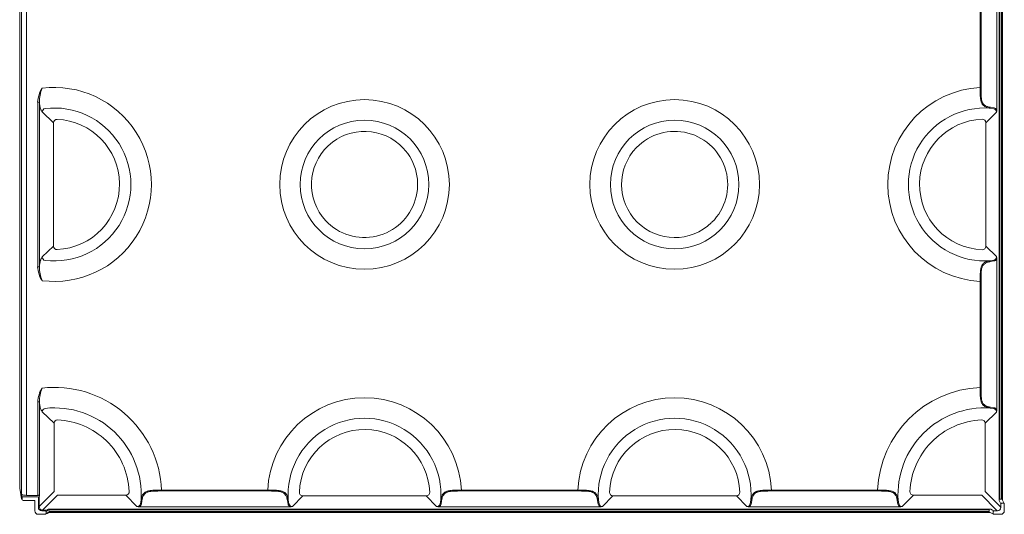
# Model space of a CAD drawing. Units: centimetres. Extents: x 19205 to 19520, y 9649 to 10092.
# Drawn here: x 19339 to 19396, y 9897 to 9925 of the extents above; entities that cross this region are included whole.
import ezdxf

# ---------------------------------------------------------------- set-up
doc = ezdxf.new("R2010")
doc.units = ezdxf.units.CM
doc.layers.add('Contorno-Cupolex', color=3, linetype='Continuous')

# ---------------------------------------------------------------- blocks, each defined once
blk = doc.blocks.new('Cupolex WindiH5')
at = {"layer": 'Contorno-Cupolex', "linetype": 'Continuous', "lineweight": 0}
for p, q in [((19780.854, 9933.472), (19780.854, 9987.19)), ((19781.149, 9987.184), (19781.149, 9933.431)), ((19837.21, 9933.22), (19837.21, 9987.349)), ((19837.26, 9987.349), (19837.26, 9933.22)), ((19837.358, 9933.22), (19837.358, 9987.349)), ((19837.408, 9933.22), (19837.408, 9987.349)), ((19780.75, 9986.714), (19780.75, 9933.855)), ((19837.079, 9955.654), (19837.079, 9964.915)), ((19836.122, 9956.927), (19836.122, 9963.642)), ((19836.172, 9963.642), (19836.172, 9956.927)), ((19781.787, 9956.091), (19781.885, 9956.091)), ((19781.787, 9946.599), (19781.787, 9956.091)), ((19781.885, 9956.091), (19781.885, 9946.599)), ((19782.699, 9954.898), (19782.045, 9955.524)), ((19837.071, 9955.502), (19836.449, 9954.906)), ((19836.906, 9955.705), (19836.7, 9955.741)), ((19836.728, 9955.79), (19836.927, 9955.754)), ((19782.699, 9954.898), (19782.699, 9951.395)), ((19836.449, 9954.906), (19836.449, 9951.395)), ((19782.699, 9951.395), (19782.699, 9947.792)), ((19836.449, 9951.395), (19836.449, 9947.784)), ((19782.045, 9947.166), (19782.699, 9947.792)), ((19836.449, 9947.784), (19837.071, 9947.188)), ((19836.7, 9946.949), (19836.906, 9946.985)), ((19836.927, 9946.936), (19836.728, 9946.9)), ((19837.079, 9938.378), (19837.079, 9947.036)), ((19781.787, 9946.599), (19781.885, 9946.599)), ((19836.122, 9939.649), (19836.122, 9945.763)), ((19836.172, 9945.763), (19836.172, 9939.649)), ((19781.885, 9938.817), (19781.787, 9938.817)), ((19781.787, 9933.431), (19781.787, 9938.817)), ((19781.885, 9938.817), (19781.885, 9933.411)), ((19836.903, 9938.43), (19836.7, 9938.463)), ((19836.728, 9938.512), (19836.924, 9938.479)), ((19782.735, 9937.583), (19782.045, 9938.249)), ((19837.071, 9938.227), (19836.407, 9937.583)), ((19782.735, 9937.583), (19782.735, 9933.645)), ((19836.407, 9937.583), (19836.407, 9933.645)), ((19780.752, 9933.838), (19780.858, 9933.226)), ((19788.935, 9933.733), (19795.049, 9933.733)), ((19806.213, 9933.733), (19812.928, 9933.733)), ((19824.092, 9933.733), (19830.206, 9933.733)), ((19780.898, 9933.381), (19780.854, 9933.472)), ((19780.897, 9933.287), (19780.897, 9933.378)), ((19780.897, 9933.287), (19780.897, 9933.191)), ((19781.779, 9933.34), (19780.947, 9933.34)), ((19781.787, 9933.431), (19781.149, 9933.431)), ((19781.871, 9933.381), (19781.827, 9933.29)), ((19781.827, 9932.74), (19781.827, 9933.29)), ((19781.871, 9932.782), (19782.735, 9933.645)), ((19781.885, 9933.411), (19781.871, 9933.381)), ((19781.871, 9932.784), (19781.871, 9933.381)), ((19781.871, 9933.381), (19781.871, 9933.381)), ((19782.931, 9933.448), (19782.068, 9932.585)), ((19786.869, 9933.448), (19782.931, 9933.448)), ((19787.513, 9932.784), (19786.869, 9933.448)), ((19795.049, 9933.683), (19788.935, 9933.683)), ((19797.07, 9933.406), (19796.474, 9932.784)), ((19800.581, 9933.406), (19797.07, 9933.406)), ((19804.192, 9933.406), (19800.581, 9933.406)), ((19804.788, 9932.784), (19804.192, 9933.406)), ((19812.928, 9933.683), (19806.213, 9933.683)), ((19814.949, 9933.406), (19814.353, 9932.784)), ((19818.56, 9933.406), (19814.949, 9933.406)), ((19822.071, 9933.406), (19818.56, 9933.406)), ((19822.667, 9932.784), (19822.071, 9933.406)), ((19830.206, 9933.683), (19824.092, 9933.683)), ((19832.272, 9933.448), (19831.628, 9932.784)), ((19832.272, 9933.448), (19836.21, 9933.448)), ((19837.073, 9932.585), (19836.21, 9933.448)), ((19836.407, 9933.645), (19837.27, 9932.782)), ((19837.26, 9933.22), (19837.21, 9933.22)), ((19837.26, 9933.22), (19837.358, 9933.22)), ((19837.408, 9933.22), (19837.358, 9933.22)), ((19780.947, 9933.14), (19781.627, 9933.14)), ((19781.627, 9933.14), (19781.627, 9932.532)), ((19782.311, 9932.584), (19782.412, 9932.633)), ((19782.506, 9932.645), (19836.635, 9932.645)), ((19836.635, 9932.595), (19782.506, 9932.595)), ((19796.322, 9932.775), (19787.664, 9932.775)), ((19787.716, 9932.952), (19787.749, 9933.155)), ((19787.798, 9933.127), (19787.765, 9932.931)), ((19796.222, 9932.928), (19796.186, 9933.127)), ((19796.235, 9933.155), (19796.271, 9932.949)), ((19814.201, 9932.775), (19804.94, 9932.775)), ((19804.991, 9932.949), (19805.027, 9933.155)), ((19805.076, 9933.127), (19805.04, 9932.928)), ((19814.101, 9932.928), (19814.065, 9933.127)), ((19814.114, 9933.155), (19814.15, 9932.949)), ((19831.477, 9932.775), (19822.819, 9932.775)), ((19822.87, 9932.949), (19822.906, 9933.155)), ((19822.955, 9933.127), (19822.919, 9932.928)), ((19831.376, 9932.931), (19831.343, 9933.127)), ((19831.392, 9933.155), (19831.425, 9932.952)), ((19836.635, 9932.645), (19836.635, 9932.595)), ((19836.635, 9932.497), (19836.635, 9932.595)), ((19836.729, 9932.633), (19836.83, 9932.584)), ((19837.271, 9933.025), (19837.222, 9933.126)), ((19837.27, 9932.782), (19837.315, 9932.74)), ((19837.271, 9933.025), (19837.271, 9933.025)), ((19837.315, 9932.934), (19837.271, 9933.025)), ((19837.315, 9932.934), (19837.315, 9932.74)), ((19837.461, 9932.984), (19837.362, 9932.984)), ((19837.466, 9933.041), (19837.415, 9933.147)), ((19837.509, 9932.953), (19837.466, 9933.041)), ((19837.515, 9932.532), (19837.515, 9932.928)), ((19781.818, 9932.34), (19782.214, 9932.34)), ((19782.22, 9932.54), (19782.027, 9932.54)), ((19782.07, 9932.584), (19782.311, 9932.584)), ((19782.22, 9932.54), (19782.311, 9932.584)), ((19782.239, 9932.346), (19782.327, 9932.389)), ((19782.358, 9932.535), (19782.271, 9932.493)), ((19782.271, 9932.394), (19782.271, 9932.493)), ((19782.271, 9932.394), (19782.352, 9932.434)), ((19782.311, 9932.584), (19782.311, 9932.584)), ((19782.327, 9932.389), (19782.434, 9932.44)), ((19782.352, 9932.434), (19782.459, 9932.485)), ((19782.459, 9932.584), (19782.358, 9932.535)), ((19782.506, 9932.497), (19836.635, 9932.497)), ((19782.506, 9932.447), (19836.635, 9932.447)), ((19836.635, 9932.497), (19836.635, 9932.447)), ((19836.707, 9932.44), (19836.814, 9932.389)), ((19836.814, 9932.389), (19836.902, 9932.346)), ((19836.83, 9932.584), (19836.921, 9932.54)), ((19836.83, 9932.584), (19836.83, 9932.584)), ((19836.871, 9932.493), (19836.871, 9932.394)), ((19837.115, 9932.54), (19836.921, 9932.54)), ((19836.927, 9932.34), (19837.323, 9932.34)), ((19837.073, 9932.585), (19837.115, 9932.54))]:
    blk.add_line(p, q, dxfattribs=at)
for centre, radius in [((19800.631, 9951.345), 4.889), ((19818.51, 9951.345), 4.889), ((19800.631, 9951.345), 3.707), ((19818.51, 9951.345), 3.707)]:
    blk.add_circle(centre, radius, dxfattribs=at)
for centre, radius, start, end in [((19783.515, 9955.983), 1.732, 148.5075, 176.4234), ((19784.335, 9956.033), 2.451, 159.5853, 178.6387), ((19782.752, 9951.345), 5.589, 262.6617, 97.3383), ((19836.389, 9951.345), 5.589, 92.7413, 267.2587), ((19782.752, 9951.345), 4.407, 263.0442, 96.9558), ((19836.389, 9951.345), 4.407, 85.9556, 274.0444), ((19836.866, 9955.504), 0.205, 359.3876, 78.9329), ((19836.881, 9955.517), 0.241, 34.4057, 78.8901), ((19835.356, 9955.674), 1.724, 354.2695, 359.3176), ((19782.895, 9954.899), 0.196, 87.305, 180.3731), ((19782.752, 9951.345), 3.753, 0.7634, 87.6781), ((19836.389, 9951.345), 3.76, 92.1999, 179.2381), ((19836.251, 9954.905), 0.198, 0.2543, 91.9456), ((19800.631, 9951.345), 3.06, 43.0967, 223.0967), ((19818.51, 9951.345), 3.06, 314.619, 135.9357), ((19800.631, 9951.345), 3.06, 223.0967, 43.0967), ((19818.51, 9951.345), 3.06, 135.9357, 314.0642), ((19782.752, 9951.345), 3.753, 272.3219, 0.7634), ((19836.389, 9951.345), 3.76, 179.2381, 267.8001), ((19782.895, 9947.791), 0.196, 179.6269, 272.695), ((19836.251, 9947.785), 0.198, 268.0544, 359.7457), ((19836.866, 9947.186), 0.205, 281.1111, 0.5685), ((19836.881, 9947.173), 0.241, 281.1088, 325.5955), ((19835.356, 9947.016), 1.724, 0.6824, 5.7305), ((19783.515, 9946.707), 1.732, 183.5766, 211.4925), ((19784.335, 9946.657), 2.451, 181.3613, 200.4147), ((19783.511, 9938.71), 1.727, 148.4651, 176.4322), ((19784.329, 9938.76), 2.445, 159.5584, 178.6439), ((19782.752, 9933.466), 6.189, 2.4753, 96.6235), ((19836.389, 9933.466), 6.189, 92.4753, 177.5247), ((19800.631, 9933.466), 5.589, 2.7413, 177.2587), ((19818.51, 9933.466), 5.589, 2.7413, 177.2587), ((19782.752, 9933.466), 5.007, 356.4362, 96.0846), ((19836.389, 9933.466), 5.007, 86.4362, 183.5638), ((19836.866, 9938.229), 0.205, 359.3643, 79.6951), ((19836.881, 9938.242), 0.241, 34.3738, 79.7006), ((19835.354, 9938.399), 1.725, 354.2717, 359.3175), ((19782.93, 9937.584), 0.196, 87.1295, 180.3762), ((19782.752, 9933.466), 4.318, 46.3424, 87.5057), ((19800.631, 9933.466), 4.407, 355.9556, 184.0444), ((19818.51, 9933.466), 4.407, 355.9556, 184.0444), ((19836.389, 9933.466), 4.318, 92.4943, 135.6635), ((19836.211, 9937.584), 0.196, 359.6238, 92.8705), ((19800.631, 9933.466), 3.76, 89.2381, 177.8001), ((19800.631, 9933.466), 3.76, 2.1999, 89.2381), ((19818.51, 9933.466), 3.76, 89.2381, 177.8001), ((19818.51, 9933.466), 3.76, 2.1999, 89.2381), ((19782.752, 9933.466), 4.318, 2.4943, 46.3424), ((19836.389, 9933.466), 4.318, 135.6635, 177.5057), ((19780.884, 9933.366), 0.11, 66.5316, 106.1042), ((19780.907, 9933.234), 0.05, 189.8511, 258.9388), ((19786.87, 9933.644), 0.196, 269.6239, 2.8704), ((19797.071, 9933.604), 0.198, 178.0544, 269.7457), ((19804.191, 9933.604), 0.198, 270.2543, 1.9456), ((19814.95, 9933.604), 0.198, 178.0544, 269.7457), ((19822.07, 9933.604), 0.198, 270.2543, 1.9456), ((19832.271, 9933.644), 0.196, 177.1296, 270.3761), ((19782.027, 9932.74), 0.2, 180, 270), ((19782.07, 9932.784), 0.2, 180.2145, 269.7855), ((19787.515, 9932.989), 0.205, 269.3643, 349.6951), ((19787.685, 9934.501), 1.725, 264.2717, 269.3175), ((19787.528, 9932.974), 0.241, 304.3738, 349.7006), ((19796.459, 9932.974), 0.241, 191.1088, 235.5955), ((19796.472, 9932.989), 0.205, 191.1111, 270.5685), ((19796.302, 9934.499), 1.724, 270.6824, 275.7305), ((19804.79, 9932.989), 0.205, 269.3876, 348.9329), ((19804.96, 9934.499), 1.724, 264.2695, 269.3176), ((19804.803, 9932.974), 0.241, 304.4057, 348.8901), ((19814.338, 9932.974), 0.241, 191.1088, 235.5955), ((19814.351, 9932.989), 0.205, 191.1111, 270.5685), ((19814.181, 9934.499), 1.724, 270.6824, 275.7305), ((19822.669, 9932.989), 0.205, 269.3876, 348.9329), ((19822.839, 9934.499), 1.724, 264.2695, 269.3176), ((19822.682, 9932.974), 0.241, 304.4057, 348.8901), ((19831.613, 9932.974), 0.241, 190.2981, 235.6275), ((19831.626, 9932.989), 0.205, 190.3524, 270.5882), ((19831.456, 9934.501), 1.725, 270.6825, 275.7283), ((19837.115, 9932.74), 0.2, 270, 0)]:
    blk.add_arc(centre, radius, start, end, dxfattribs=at)
for centre, major_axis, ratio, start_param, end_param in [((19782.242, 9955.524), (0.133, 0.15), 0.97337, 0.859471, 2.282121), ((19782.242, 9947.166), (-0.133, 0.15), 0.97337, 0.859471, 2.282121), ((19782.242, 9938.249), (0.134, 0.149), 0.973021, 0.852073, 2.28952), ((19780.8, 9933.855), (0, -0.0707), 0.696364, 4.712389, 4.956769), ((19780.947, 9933.275), (-0.046, 0.116), 0.171338, 0.348814, 0.40824), ((19780.947, 9933.287), (0, -0.0532), 0.939693, 3.141593, 4.712389), ((19780.947, 9933.191), (0, -0.0508), 0.984863, 4.712389, 6.283185), ((19781.149, 9933.541), (-0.3, 0), 0.36397, 0.742062, 1.570796), ((19781.776, 9933.287), (-0.0235, -0.0486), 0.927099, 2.051558, 3.563036), ((19781.787, 9933.468), (0.1, 0), 0.36397, 4.712389, 5.096098), ((19837.228, 9933.22), (0, -0.1), 0.176327, 4.712389, 5.934119), ((19837.425, 9933.22), (0.0032, 0.0798), 0.22062, 1.579629, 2.709519), ((19782.506, 9932.627), (0.1, 0), 0.176327, 1.570796, 2.792527), ((19782.506, 9932.578), (-0.05, 0), 0.352654, 4.712389, 5.934119), ((19836.635, 9932.627), (0.1, 0), 0.176327, 0.349066, 1.570796), ((19837.365, 9932.931), (0.0235, -0.0486), 0.927099, 2.72015, 4.231627), ((19837.464, 9932.931), (0.0235, -0.0486), 0.927099, 1.090034, 2.72015), ((19781.83, 9932.543), (0.146, 0.146), 0.970288, 2.399648, 3.883538), ((19782.217, 9932.391), (-0.0486, -0.0235), 0.927099, 1.090034, 2.72015), ((19782.217, 9932.49), (-0.0486, -0.0235), 0.927099, 2.72015, 4.231627), ((19782.506, 9932.43), (-0.0798, 0.0032), 0.22062, -1.561964, -0.432074), ((19782.506, 9932.479), (-0.05, 0), 0.352654, 4.712389, 5.934119), ((19836.635, 9932.43), (0.0798, 0.0032), 0.22062, 0.432074, 1.561964), ((19836.924, 9932.49), (0.0486, -0.0235), 0.927099, 2.051558, 3.563036), ((19836.924, 9932.391), (0.0486, -0.0235), 0.927099, 3.563036, 5.193151), ((19837.312, 9932.543), (-0.146, 0.146), 0.970288, 2.399648, 3.883538)]:
    blk.add_ellipse(centre, major_axis=major_axis, ratio=ratio, start_param=start_param, end_param=end_param, dxfattribs=at)
for points, knots in [([(19836.7, 9955.741), (19836.633, 9955.753), (19836.572, 9955.765), (19836.489, 9955.791), (19836.462, 9955.8), (19836.412, 9955.822), (19836.388, 9955.834), (19836.324, 9955.874), (19836.287, 9955.907), (19836.242, 9955.968), (19836.229, 9955.99), (19836.205, 9956.038), (19836.195, 9956.063), (19836.177, 9956.116), (19836.17, 9956.145), (19836.157, 9956.204), (19836.151, 9956.235), (19836.143, 9956.3), (19836.139, 9956.333), (19836.133, 9956.401), (19836.131, 9956.437), (19836.126, 9956.545), (19836.124, 9956.619), (19836.122, 9956.771), (19836.122, 9956.849), (19836.122, 9956.927)], [0, 0, 0, 0, 0.125, 0.125, 0.1875, 0.1875, 0.25, 0.25, 0.375, 0.375, 0.4375, 0.4375, 0.5, 0.5, 0.5625, 0.5625, 0.625, 0.625, 0.6875, 0.6875, 0.75, 0.75, 0.875, 0.875, 1, 1, 1, 1]), ([(19836.172, 9956.927), (19836.172, 9956.853), (19836.172, 9956.78), (19836.173, 9956.673), (19836.174, 9956.637), (19836.175, 9956.567), (19836.176, 9956.531), (19836.181, 9956.429), (19836.186, 9956.363), (19836.198, 9956.271), (19836.203, 9956.241), (19836.215, 9956.184), (19836.222, 9956.156), (19836.238, 9956.104), (19836.248, 9956.079), (19836.271, 9956.033), (19836.283, 9956.012), (19836.327, 9955.952), (19836.362, 9955.92), (19836.426, 9955.88), (19836.449, 9955.868), (19836.498, 9955.848), (19836.523, 9955.838), (19836.604, 9955.814), (19836.664, 9955.801), (19836.728, 9955.79)], [0, 0, 0, 0, 0.125, 0.125, 0.1875, 0.1875, 0.25, 0.25, 0.375, 0.375, 0.4375, 0.4375, 0.5, 0.5, 0.5625, 0.5625, 0.625, 0.625, 0.75, 0.75, 0.8125, 0.8125, 0.875, 0.875, 1, 1, 1, 1]), ([(19782.045, 9955.524), (19782.029, 9955.538), (19782.014, 9955.561), (19781.991, 9955.608), (19781.984, 9955.626), (19781.969, 9955.667), (19781.962, 9955.689), (19781.941, 9955.762), (19781.929, 9955.818), (19781.911, 9955.913), (19781.905, 9955.946), (19781.895, 9956.017), (19781.89, 9956.053), (19781.885, 9956.091)], [0, 0, 0, 0, 0.25, 0.25, 0.375, 0.375, 0.5, 0.5, 0.75, 0.75, 0.875, 0.875, 1, 1, 1, 1]), ([(19781.885, 9946.599), (19781.894, 9946.674), (19781.905, 9946.744), (19781.923, 9946.84), (19781.929, 9946.87), (19781.942, 9946.926), (19781.955, 9946.978), (19781.969, 9947.022), (19781.983, 9947.063), (19781.991, 9947.081), (19782.014, 9947.129), (19782.029, 9947.152), (19782.045, 9947.166)], [0, 0, 0, 0, 0.25, 0.25, 0.375, 0.375, 0.5, 0.625, 0.625, 0.75, 0.75, 1, 1, 1, 1]), ([(19836.122, 9945.763), (19836.122, 9945.841), (19836.122, 9945.918), (19836.124, 9946.032), (19836.124, 9946.07), (19836.126, 9946.144), (19836.128, 9946.181), (19836.133, 9946.289), (19836.138, 9946.357), (19836.151, 9946.453), (19836.157, 9946.484), (19836.169, 9946.544), (19836.177, 9946.573), (19836.203, 9946.653), (19836.226, 9946.7), (19836.271, 9946.761), (19836.288, 9946.78), (19836.325, 9946.813), (19836.344, 9946.829), (19836.388, 9946.856), (19836.411, 9946.868), (19836.462, 9946.89), (19836.488, 9946.899), (19836.572, 9946.925), (19836.633, 9946.937), (19836.7, 9946.949)], [0, 0, 0, 0, 0.125, 0.125, 0.1875, 0.1875, 0.25, 0.25, 0.375, 0.375, 0.4375, 0.4375, 0.5, 0.5, 0.625, 0.625, 0.6875, 0.6875, 0.75, 0.75, 0.8125, 0.8125, 0.875, 0.875, 1, 1, 1, 1]), ([(19836.728, 9946.9), (19836.664, 9946.889), (19836.605, 9946.876), (19836.524, 9946.852), (19836.499, 9946.843), (19836.45, 9946.822), (19836.427, 9946.81), (19836.364, 9946.771), (19836.328, 9946.739), (19836.284, 9946.68), (19836.272, 9946.659), (19836.249, 9946.613), (19836.239, 9946.588), (19836.222, 9946.536), (19836.215, 9946.509), (19836.203, 9946.451), (19836.198, 9946.421), (19836.19, 9946.36), (19836.187, 9946.328), (19836.182, 9946.262), (19836.18, 9946.228), (19836.175, 9946.126), (19836.173, 9946.055), (19836.172, 9945.947), (19836.172, 9945.91), (19836.172, 9945.837), (19836.172, 9945.8), (19836.172, 9945.763)], [0, 0, 0, 0, 0.125, 0.125, 0.1875, 0.1875, 0.25, 0.25, 0.375, 0.375, 0.4375, 0.4375, 0.5, 0.5, 0.5625, 0.5625, 0.625, 0.625, 0.6875, 0.6875, 0.75, 0.75, 0.875, 0.875, 0.9375, 0.9375, 1, 1, 1, 1]), ([(19836.7, 9938.463), (19836.634, 9938.474), (19836.573, 9938.487), (19836.489, 9938.512), (19836.462, 9938.521), (19836.412, 9938.543), (19836.388, 9938.555), (19836.323, 9938.596), (19836.287, 9938.629), (19836.242, 9938.69), (19836.228, 9938.712), (19836.205, 9938.759), (19836.195, 9938.784), (19836.177, 9938.838), (19836.17, 9938.866), (19836.157, 9938.926), (19836.151, 9938.957), (19836.143, 9939.021), (19836.139, 9939.054), (19836.133, 9939.123), (19836.131, 9939.158), (19836.126, 9939.266), (19836.124, 9939.34), (19836.122, 9939.492), (19836.122, 9939.571), (19836.122, 9939.649)], [0, 0, 0, 0, 0.125, 0.125, 0.1875, 0.1875, 0.25, 0.25, 0.375, 0.375, 0.4375, 0.4375, 0.5, 0.5, 0.5625, 0.5625, 0.625, 0.625, 0.6875, 0.6875, 0.75, 0.75, 0.875, 0.875, 1, 1, 1, 1]), ([(19836.172, 9939.649), (19836.172, 9939.575), (19836.172, 9939.502), (19836.173, 9939.394), (19836.174, 9939.359), (19836.175, 9939.288), (19836.176, 9939.253), (19836.181, 9939.15), (19836.186, 9939.085), (19836.198, 9938.993), (19836.203, 9938.963), (19836.215, 9938.905), (19836.222, 9938.877), (19836.238, 9938.825), (19836.248, 9938.801), (19836.271, 9938.755), (19836.283, 9938.733), (19836.327, 9938.673), (19836.362, 9938.641), (19836.426, 9938.601), (19836.449, 9938.59), (19836.497, 9938.569), (19836.523, 9938.56), (19836.577, 9938.544), (19836.606, 9938.536), (19836.665, 9938.524), (19836.696, 9938.518), (19836.728, 9938.512)], [0, 0, 0, 0, 0.125, 0.125, 0.1875, 0.1875, 0.25, 0.25, 0.375, 0.375, 0.4375, 0.4375, 0.5, 0.5, 0.5625, 0.5625, 0.625, 0.625, 0.75, 0.75, 0.8125, 0.8125, 0.875, 0.875, 0.9375, 0.9375, 1, 1, 1, 1]), ([(19782.045, 9938.249), (19782.029, 9938.263), (19782.014, 9938.286), (19781.991, 9938.334), (19781.984, 9938.352), (19781.969, 9938.393), (19781.962, 9938.415), (19781.941, 9938.488), (19781.929, 9938.544), (19781.911, 9938.639), (19781.905, 9938.672), (19781.895, 9938.743), (19781.89, 9938.779), (19781.885, 9938.817)], [0, 0, 0, 0, 0.25, 0.25, 0.375, 0.375, 0.5, 0.5, 0.75, 0.75, 0.875, 0.875, 1, 1, 1, 1]), ([(19787.749, 9933.155), (19787.76, 9933.221), (19787.773, 9933.282), (19787.798, 9933.366), (19787.807, 9933.393), (19787.829, 9933.443), (19787.841, 9933.467), (19787.882, 9933.531), (19787.915, 9933.568), (19787.976, 9933.613), (19787.998, 9933.627), (19788.045, 9933.65), (19788.07, 9933.66), (19788.124, 9933.678), (19788.152, 9933.685), (19788.212, 9933.698), (19788.243, 9933.704), (19788.307, 9933.712), (19788.34, 9933.716), (19788.409, 9933.722), (19788.444, 9933.724), (19788.552, 9933.729), (19788.626, 9933.731), (19788.778, 9933.733), (19788.857, 9933.733), (19788.935, 9933.733)], [0, 0, 0, 0, 0.125, 0.125, 0.1875, 0.1875, 0.25, 0.25, 0.375, 0.375, 0.4375, 0.4375, 0.5, 0.5, 0.5625, 0.5625, 0.625, 0.625, 0.6875, 0.6875, 0.75, 0.75, 0.875, 0.875, 1, 1, 1, 1]), ([(19795.049, 9933.733), (19795.127, 9933.733), (19795.204, 9933.733), (19795.318, 9933.731), (19795.356, 9933.731), (19795.43, 9933.729), (19795.467, 9933.727), (19795.575, 9933.722), (19795.643, 9933.717), (19795.739, 9933.704), (19795.771, 9933.698), (19795.83, 9933.686), (19795.859, 9933.678), (19795.939, 9933.652), (19795.986, 9933.629), (19796.047, 9933.584), (19796.066, 9933.567), (19796.1, 9933.53), (19796.115, 9933.51), (19796.142, 9933.467), (19796.154, 9933.444), (19796.176, 9933.393), (19796.185, 9933.367), (19796.211, 9933.283), (19796.224, 9933.222), (19796.235, 9933.155)], [0, 0, 0, 0, 0.125, 0.125, 0.1875, 0.1875, 0.25, 0.25, 0.375, 0.375, 0.4375, 0.4375, 0.5, 0.5, 0.625, 0.625, 0.6875, 0.6875, 0.75, 0.75, 0.8125, 0.8125, 0.875, 0.875, 1, 1, 1, 1]), ([(19805.027, 9933.155), (19805.039, 9933.222), (19805.051, 9933.283), (19805.077, 9933.366), (19805.086, 9933.393), (19805.108, 9933.443), (19805.12, 9933.467), (19805.161, 9933.531), (19805.193, 9933.568), (19805.254, 9933.613), (19805.277, 9933.626), (19805.324, 9933.65), (19805.349, 9933.66), (19805.402, 9933.678), (19805.431, 9933.685), (19805.49, 9933.698), (19805.521, 9933.703), (19805.586, 9933.712), (19805.619, 9933.716), (19805.687, 9933.721), (19805.723, 9933.724), (19805.831, 9933.729), (19805.905, 9933.731), (19806.057, 9933.733), (19806.135, 9933.733), (19806.213, 9933.733)], [0, 0, 0, 0, 0.125, 0.125, 0.1875, 0.1875, 0.25, 0.25, 0.375, 0.375, 0.4375, 0.4375, 0.5, 0.5, 0.5625, 0.5625, 0.625, 0.625, 0.6875, 0.6875, 0.75, 0.75, 0.875, 0.875, 1, 1, 1, 1]), ([(19812.928, 9933.733), (19813.006, 9933.733), (19813.083, 9933.733), (19813.197, 9933.731), (19813.234, 9933.731), (19813.309, 9933.729), (19813.346, 9933.727), (19813.454, 9933.722), (19813.522, 9933.717), (19813.618, 9933.704), (19813.649, 9933.698), (19813.709, 9933.686), (19813.738, 9933.678), (19813.818, 9933.652), (19813.865, 9933.629), (19813.926, 9933.584), (19813.945, 9933.567), (19813.978, 9933.53), (19813.994, 9933.51), (19814.021, 9933.467), (19814.033, 9933.444), (19814.055, 9933.393), (19814.064, 9933.367), (19814.089, 9933.283), (19814.102, 9933.222), (19814.114, 9933.155)], [0, 0, 0, 0, 0.125, 0.125, 0.1875, 0.1875, 0.25, 0.25, 0.375, 0.375, 0.4375, 0.4375, 0.5, 0.5, 0.625, 0.625, 0.6875, 0.6875, 0.75, 0.75, 0.8125, 0.8125, 0.875, 0.875, 1, 1, 1, 1]), ([(19822.906, 9933.155), (19822.917, 9933.222), (19822.93, 9933.283), (19822.956, 9933.366), (19822.965, 9933.393), (19822.987, 9933.443), (19822.999, 9933.467), (19823.039, 9933.531), (19823.072, 9933.568), (19823.133, 9933.613), (19823.155, 9933.626), (19823.203, 9933.65), (19823.228, 9933.66), (19823.281, 9933.678), (19823.31, 9933.685), (19823.369, 9933.698), (19823.4, 9933.703), (19823.465, 9933.712), (19823.498, 9933.716), (19823.566, 9933.721), (19823.602, 9933.724), (19823.71, 9933.729), (19823.784, 9933.731), (19823.936, 9933.733), (19824.014, 9933.733), (19824.092, 9933.733)], [0, 0, 0, 0, 0.125, 0.125, 0.1875, 0.1875, 0.25, 0.25, 0.375, 0.375, 0.4375, 0.4375, 0.5, 0.5, 0.5625, 0.5625, 0.625, 0.625, 0.6875, 0.6875, 0.75, 0.75, 0.875, 0.875, 1, 1, 1, 1]), ([(19830.206, 9933.733), (19830.284, 9933.733), (19830.361, 9933.733), (19830.475, 9933.731), (19830.513, 9933.731), (19830.587, 9933.729), (19830.624, 9933.727), (19830.732, 9933.722), (19830.8, 9933.717), (19830.897, 9933.704), (19830.928, 9933.699), (19830.988, 9933.686), (19831.016, 9933.678), (19831.096, 9933.652), (19831.143, 9933.629), (19831.205, 9933.584), (19831.224, 9933.567), (19831.257, 9933.531), (19831.272, 9933.511), (19831.3, 9933.467), (19831.312, 9933.444), (19831.333, 9933.393), (19831.343, 9933.367), (19831.368, 9933.283), (19831.381, 9933.221), (19831.392, 9933.155)], [0, 0, 0, 0, 0.125, 0.125, 0.1875, 0.1875, 0.25, 0.25, 0.375, 0.375, 0.4375, 0.4375, 0.5, 0.5, 0.625, 0.625, 0.6875, 0.6875, 0.75, 0.75, 0.8125, 0.8125, 0.875, 0.875, 1, 1, 1, 1]), ([(19781.824, 9933.434), (19781.84, 9933.436), (19781.855, 9933.434), (19781.876, 9933.424), (19781.882, 9933.418), (19781.885, 9933.411)], [0, 0, 0, 0, 0.5, 0.5, 1, 1, 1, 1]), ([(19788.935, 9933.683), (19788.861, 9933.683), (19788.788, 9933.683), (19788.681, 9933.682), (19788.645, 9933.681), (19788.574, 9933.68), (19788.539, 9933.679), (19788.436, 9933.674), (19788.371, 9933.669), (19788.279, 9933.657), (19788.249, 9933.652), (19788.191, 9933.64), (19788.163, 9933.633), (19788.111, 9933.617), (19788.087, 9933.607), (19788.041, 9933.584), (19788.019, 9933.572), (19787.959, 9933.528), (19787.927, 9933.493), (19787.887, 9933.429), (19787.876, 9933.406), (19787.855, 9933.357), (19787.846, 9933.332), (19787.83, 9933.278), (19787.823, 9933.249), (19787.81, 9933.19), (19787.804, 9933.159), (19787.798, 9933.127)], [0, 0, 0, 0, 0.125, 0.125, 0.1875, 0.1875, 0.25, 0.25, 0.375, 0.375, 0.4375, 0.4375, 0.5, 0.5, 0.5625, 0.5625, 0.625, 0.625, 0.75, 0.75, 0.8125, 0.8125, 0.875, 0.875, 0.9375, 0.9375, 1, 1, 1, 1]), ([(19796.186, 9933.127), (19796.175, 9933.191), (19796.162, 9933.25), (19796.138, 9933.33), (19796.129, 9933.356), (19796.108, 9933.405), (19796.096, 9933.428), (19796.057, 9933.491), (19796.025, 9933.527), (19795.966, 9933.571), (19795.945, 9933.583), (19795.899, 9933.606), (19795.874, 9933.616), (19795.823, 9933.633), (19795.795, 9933.64), (19795.737, 9933.652), (19795.707, 9933.657), (19795.646, 9933.665), (19795.614, 9933.668), (19795.548, 9933.673), (19795.514, 9933.675), (19795.412, 9933.68), (19795.341, 9933.682), (19795.233, 9933.683), (19795.196, 9933.683), (19795.123, 9933.683), (19795.086, 9933.683), (19795.049, 9933.683)], [0, 0, 0, 0, 0.125, 0.125, 0.1875, 0.1875, 0.25, 0.25, 0.375, 0.375, 0.4375, 0.4375, 0.5, 0.5, 0.5625, 0.5625, 0.625, 0.625, 0.6875, 0.6875, 0.75, 0.75, 0.875, 0.875, 0.9375, 0.9375, 1, 1, 1, 1]), ([(19806.213, 9933.683), (19806.139, 9933.683), (19806.066, 9933.683), (19805.959, 9933.682), (19805.923, 9933.681), (19805.853, 9933.68), (19805.817, 9933.679), (19805.715, 9933.674), (19805.65, 9933.669), (19805.557, 9933.657), (19805.527, 9933.652), (19805.47, 9933.64), (19805.442, 9933.633), (19805.39, 9933.617), (19805.365, 9933.607), (19805.319, 9933.584), (19805.298, 9933.572), (19805.238, 9933.528), (19805.206, 9933.493), (19805.166, 9933.429), (19805.154, 9933.406), (19805.134, 9933.357), (19805.124, 9933.332), (19805.1, 9933.251), (19805.087, 9933.191), (19805.076, 9933.127)], [0, 0, 0, 0, 0.125, 0.125, 0.1875, 0.1875, 0.25, 0.25, 0.375, 0.375, 0.4375, 0.4375, 0.5, 0.5, 0.5625, 0.5625, 0.625, 0.625, 0.75, 0.75, 0.8125, 0.8125, 0.875, 0.875, 1, 1, 1, 1]), ([(19814.065, 9933.127), (19814.054, 9933.191), (19814.041, 9933.25), (19814.017, 9933.33), (19814.008, 9933.356), (19813.987, 9933.405), (19813.975, 9933.428), (19813.936, 9933.491), (19813.904, 9933.527), (19813.845, 9933.571), (19813.824, 9933.583), (19813.778, 9933.606), (19813.753, 9933.616), (19813.701, 9933.633), (19813.674, 9933.64), (19813.616, 9933.652), (19813.586, 9933.657), (19813.525, 9933.665), (19813.493, 9933.668), (19813.427, 9933.673), (19813.393, 9933.675), (19813.29, 9933.68), (19813.22, 9933.682), (19813.112, 9933.683), (19813.075, 9933.683), (19813.002, 9933.683), (19812.965, 9933.683), (19812.928, 9933.683)], [0, 0, 0, 0, 0.125, 0.125, 0.1875, 0.1875, 0.25, 0.25, 0.375, 0.375, 0.4375, 0.4375, 0.5, 0.5, 0.5625, 0.5625, 0.625, 0.625, 0.6875, 0.6875, 0.75, 0.75, 0.875, 0.875, 0.9375, 0.9375, 1, 1, 1, 1]), ([(19824.092, 9933.683), (19824.018, 9933.683), (19823.945, 9933.683), (19823.838, 9933.682), (19823.802, 9933.681), (19823.731, 9933.68), (19823.696, 9933.679), (19823.593, 9933.674), (19823.528, 9933.669), (19823.436, 9933.657), (19823.406, 9933.652), (19823.349, 9933.64), (19823.321, 9933.633), (19823.269, 9933.617), (19823.244, 9933.607), (19823.198, 9933.584), (19823.177, 9933.572), (19823.117, 9933.528), (19823.085, 9933.493), (19823.045, 9933.429), (19823.033, 9933.406), (19823.013, 9933.357), (19823.003, 9933.332), (19822.979, 9933.251), (19822.966, 9933.191), (19822.955, 9933.127)], [0, 0, 0, 0, 0.125, 0.125, 0.1875, 0.1875, 0.25, 0.25, 0.375, 0.375, 0.4375, 0.4375, 0.5, 0.5, 0.5625, 0.5625, 0.625, 0.625, 0.75, 0.75, 0.8125, 0.8125, 0.875, 0.875, 1, 1, 1, 1]), ([(19831.343, 9933.127), (19831.332, 9933.191), (19831.32, 9933.25), (19831.296, 9933.331), (19831.287, 9933.356), (19831.266, 9933.405), (19831.254, 9933.428), (19831.215, 9933.491), (19831.183, 9933.527), (19831.104, 9933.585), (19831.058, 9933.607), (19830.98, 9933.633), (19830.952, 9933.64), (19830.894, 9933.652), (19830.865, 9933.657), (19830.803, 9933.665), (19830.771, 9933.668), (19830.705, 9933.673), (19830.672, 9933.675), (19830.569, 9933.68), (19830.498, 9933.682), (19830.39, 9933.683), (19830.353, 9933.683), (19830.28, 9933.683), (19830.243, 9933.683), (19830.206, 9933.683)], [0, 0, 0, 0, 0.125, 0.125, 0.1875, 0.1875, 0.25, 0.25, 0.375, 0.375, 0.5, 0.5, 0.5625, 0.5625, 0.625, 0.625, 0.6875, 0.6875, 0.75, 0.75, 0.875, 0.875, 0.9375, 0.9375, 1, 1, 1, 1])]:
    blk.add_open_spline(points, degree=3, knots=knots, dxfattribs=at)

msp = doc.modelspace()

# ---------------------------------------------------------------- block references
msp.add_blockref('Cupolex WindiH5', (-441.725, -35.685))

doc.saveas('drawing.dxf')
